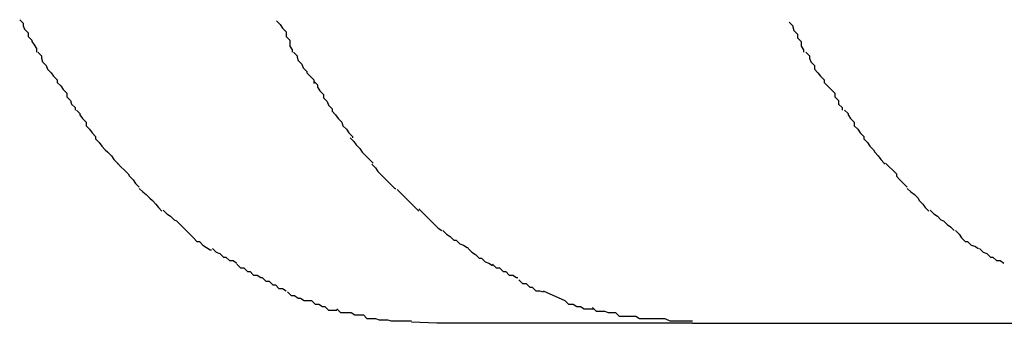
# Model space of a CAD drawing. Extents: x -52 to 52, y -9 to 9.
# Drawn here: x -39 to -39, y 8 to 8 of the extents above; entities that cross this region are included whole.
import ezdxf

# ---------------------------------------------------------------- set-up
doc = ezdxf.new("R2010")
doc.units = 0
doc.layers.get('0').update_dxf_attribs({"linetype": 'CONTINUOUS'})

msp = doc.modelspace()

# ---------------------------------------------------------------- linework, layer by layer
at = {"color": 0}
for points in [[(-38.8063, 7.926), (-38.8063, 7.926), (-38.806, 7.9257), (-38.806, 7.9255), (-38.8059, 7.9252), (-38.8059, 7.9252), (-38.8056, 7.9249), (-38.8056, 7.9249), (-38.8056, 7.9246), (-38.8056, 7.9246), (-38.8053, 7.9243), (-38.8053, 7.9242), (-38.8051, 7.9239), (-38.8051, 7.9239), (-38.8049, 7.9236), (-38.8049, 7.9236), (-38.8049, 7.9233), (-38.8049, 7.9233)], [(-38.8063, 7.926), (-38.8063, 7.926), (-38.806, 7.9257), (-38.806, 7.9255), (-38.8059, 7.9252), (-38.8059, 7.9252), (-38.8056, 7.9249), (-38.8056, 7.9249), (-38.8056, 7.9246), (-38.8056, 7.9246), (-38.8053, 7.9243), (-38.8053, 7.9242), (-38.8051, 7.9239), (-38.8051, 7.9239), (-38.8049, 7.9236), (-38.8049, 7.9236), (-38.8049, 7.9233), (-38.8049, 7.9233)], [(-38.785, 7.9259), (-38.785, 7.9259), (-38.7847, 7.9256), (-38.7847, 7.9256), (-38.7845, 7.9253), (-38.7845, 7.9253), (-38.7842, 7.925), (-38.7842, 7.9249), (-38.7842, 7.9246), (-38.7842, 7.9246), (-38.7839, 7.9243), (-38.7839, 7.9241), (-38.7839, 7.9238), (-38.7839, 7.9238), (-38.7837, 7.9235), (-38.7837, 7.9235), (-38.7837, 7.9233), (-38.7837, 7.9233)], [(-38.785, 7.9259), (-38.785, 7.9259), (-38.7847, 7.9256), (-38.7847, 7.9256), (-38.7845, 7.9253), (-38.7845, 7.9253), (-38.7842, 7.925), (-38.7842, 7.9249), (-38.7842, 7.9246), (-38.7842, 7.9246), (-38.7839, 7.9243), (-38.7839, 7.9241), (-38.7839, 7.9238), (-38.7839, 7.9238), (-38.7837, 7.9235), (-38.7837, 7.9235), (-38.7837, 7.9233), (-38.7837, 7.9233)], [(-38.7425, 7.9258), (-38.7425, 7.9258), (-38.7422, 7.9255), (-38.7422, 7.9254), (-38.7421, 7.9251), (-38.7421, 7.9251), (-38.7418, 7.9248), (-38.7418, 7.9248), (-38.7418, 7.9245), (-38.7418, 7.9245), (-38.7415, 7.9242), (-38.7415, 7.9241), (-38.7415, 7.9238), (-38.7415, 7.9238), (-38.7413, 7.9235), (-38.7413, 7.9235), (-38.7413, 7.9233), (-38.7413, 7.9233)], [(-38.7425, 7.9258), (-38.7425, 7.9258), (-38.7422, 7.9255), (-38.7422, 7.9254), (-38.7421, 7.9251), (-38.7421, 7.9251), (-38.7418, 7.9248), (-38.7418, 7.9248), (-38.7418, 7.9245), (-38.7418, 7.9245), (-38.7415, 7.9242), (-38.7415, 7.9241), (-38.7415, 7.9238), (-38.7415, 7.9238), (-38.7413, 7.9235), (-38.7413, 7.9235), (-38.7413, 7.9233), (-38.7413, 7.9233)], [(-38.8048, 7.9233), (-38.8048, 7.9233), (-38.8045, 7.923), (-38.8045, 7.9228), (-38.8044, 7.9225), (-38.8044, 7.9225), (-38.8041, 7.9222), (-38.8041, 7.9222), (-38.804, 7.9219), (-38.804, 7.9219), (-38.8037, 7.9216), (-38.8037, 7.9216), (-38.8035, 7.9213), (-38.8035, 7.9213), (-38.8032, 7.921), (-38.8032, 7.921), (-38.8032, 7.9208), (-38.8032, 7.9208)], [(-38.8048, 7.9233), (-38.8048, 7.9233), (-38.8045, 7.923), (-38.8045, 7.9228), (-38.8044, 7.9225), (-38.8044, 7.9225), (-38.8041, 7.9222), (-38.8041, 7.9222), (-38.804, 7.9219), (-38.804, 7.9219), (-38.8037, 7.9216), (-38.8037, 7.9216), (-38.8035, 7.9213), (-38.8035, 7.9213), (-38.8032, 7.921), (-38.8032, 7.921), (-38.8032, 7.9208), (-38.8032, 7.9208)], [(-38.7836, 7.9233), (-38.7836, 7.9233), (-38.7833, 7.923), (-38.7833, 7.9229), (-38.7832, 7.9226), (-38.7832, 7.9226), (-38.7829, 7.9223), (-38.7829, 7.9223), (-38.7828, 7.922), (-38.7828, 7.922), (-38.7825, 7.9217), (-38.7825, 7.9216), (-38.7822, 7.9213), (-38.7822, 7.9213), (-38.7819, 7.921), (-38.7819, 7.921), (-38.7819, 7.9207), (-38.7819, 7.9207)], [(-38.7836, 7.9233), (-38.7836, 7.9233), (-38.7833, 7.923), (-38.7833, 7.9229), (-38.7832, 7.9226), (-38.7832, 7.9226), (-38.7829, 7.9223), (-38.7829, 7.9223), (-38.7828, 7.922), (-38.7828, 7.922), (-38.7825, 7.9217), (-38.7825, 7.9216), (-38.7822, 7.9213), (-38.7822, 7.9213), (-38.7819, 7.921), (-38.7819, 7.921), (-38.7819, 7.9207), (-38.7819, 7.9207)], [(-38.7411, 7.9233), (-38.7411, 7.9233), (-38.7408, 7.923), (-38.7408, 7.9228), (-38.7407, 7.9225), (-38.7407, 7.9225), (-38.7404, 7.9222), (-38.7404, 7.9222), (-38.7404, 7.9219), (-38.7404, 7.9219), (-38.7401, 7.9216), (-38.7401, 7.9216), (-38.7399, 7.9213), (-38.7399, 7.9213), (-38.7396, 7.921), (-38.7396, 7.921), (-38.7396, 7.9208), (-38.7396, 7.9208)], [(-38.7411, 7.9233), (-38.7411, 7.9233), (-38.7408, 7.923), (-38.7408, 7.9228), (-38.7407, 7.9225), (-38.7407, 7.9225), (-38.7404, 7.9222), (-38.7404, 7.9222), (-38.7404, 7.9219), (-38.7404, 7.9219), (-38.7401, 7.9216), (-38.7401, 7.9216), (-38.7399, 7.9213), (-38.7399, 7.9213), (-38.7396, 7.921), (-38.7396, 7.921), (-38.7396, 7.9208), (-38.7396, 7.9208)], [(-38.7819, 7.9209), (-38.7819, 7.9209), (-38.7816, 7.9206), (-38.7816, 7.9204), (-38.7814, 7.9201), (-38.7814, 7.9201), (-38.7811, 7.9198), (-38.7811, 7.9198), (-38.7811, 7.9195), (-38.7811, 7.9195), (-38.7808, 7.9192), (-38.7808, 7.9192), (-38.7807, 7.9189), (-38.7807, 7.9189), (-38.7804, 7.9186), (-38.7804, 7.9186), (-38.7804, 7.9184), (-38.7804, 7.9184)], [(-38.7819, 7.9209), (-38.7819, 7.9209), (-38.7816, 7.9206), (-38.7816, 7.9204), (-38.7814, 7.9201), (-38.7814, 7.9201), (-38.7811, 7.9198), (-38.7811, 7.9198), (-38.7811, 7.9195), (-38.7811, 7.9195), (-38.7808, 7.9192), (-38.7808, 7.9192), (-38.7807, 7.9189), (-38.7807, 7.9189), (-38.7804, 7.9186), (-38.7804, 7.9186), (-38.7804, 7.9184), (-38.7804, 7.9184)], [(-38.8032, 7.9208), (-38.8032, 7.9208), (-38.8029, 7.9205), (-38.8029, 7.9205), (-38.8027, 7.9202), (-38.8027, 7.9202), (-38.8024, 7.9199), (-38.8024, 7.9199), (-38.8024, 7.9196), (-38.8024, 7.9196), (-38.8021, 7.9193), (-38.8021, 7.9193), (-38.802, 7.919), (-38.802, 7.919), (-38.8017, 7.9187), (-38.8017, 7.9187), (-38.8017, 7.9185), (-38.8017, 7.9185)], [(-38.8032, 7.9208), (-38.8032, 7.9208), (-38.8029, 7.9205), (-38.8029, 7.9205), (-38.8027, 7.9202), (-38.8027, 7.9202), (-38.8024, 7.9199), (-38.8024, 7.9199), (-38.8024, 7.9196), (-38.8024, 7.9196), (-38.8021, 7.9193), (-38.8021, 7.9193), (-38.802, 7.919), (-38.802, 7.919), (-38.8017, 7.9187), (-38.8017, 7.9187), (-38.8017, 7.9185), (-38.8017, 7.9185)], [(-38.7396, 7.9208), (-38.7396, 7.9208), (-38.7393, 7.9205), (-38.7393, 7.9205), (-38.739, 7.9202), (-38.739, 7.9202), (-38.7387, 7.9199), (-38.7387, 7.9199), (-38.7387, 7.9196), (-38.7387, 7.9196), (-38.7384, 7.9193), (-38.7384, 7.9193), (-38.7384, 7.919), (-38.7384, 7.919), (-38.7381, 7.9187), (-38.7381, 7.9187), (-38.7381, 7.9185), (-38.7381, 7.9185)], [(-38.7396, 7.9208), (-38.7396, 7.9208), (-38.7393, 7.9205), (-38.7393, 7.9205), (-38.739, 7.9202), (-38.739, 7.9202), (-38.7387, 7.9199), (-38.7387, 7.9199), (-38.7387, 7.9196), (-38.7387, 7.9196), (-38.7384, 7.9193), (-38.7384, 7.9193), (-38.7384, 7.919), (-38.7384, 7.919), (-38.7381, 7.9187), (-38.7381, 7.9187), (-38.7381, 7.9185), (-38.7381, 7.9185)], [(-38.8016, 7.9185), (-38.8016, 7.9185), (-38.8013, 7.9182), (-38.8013, 7.9181), (-38.8011, 7.9178), (-38.8011, 7.9178), (-38.8008, 7.9175), (-38.8008, 7.9175), (-38.8008, 7.9172), (-38.8008, 7.9172), (-38.8005, 7.9169), (-38.8005, 7.9169), (-38.8003, 7.9166), (-38.8003, 7.9166), (-38.8, 7.9163), (-38.8, 7.9163), (-38.8, 7.9161), (-38.8, 7.9161)], [(-38.8016, 7.9185), (-38.8016, 7.9185), (-38.8013, 7.9182), (-38.8013, 7.9181), (-38.8011, 7.9178), (-38.8011, 7.9178), (-38.8008, 7.9175), (-38.8008, 7.9175), (-38.8008, 7.9172), (-38.8008, 7.9172), (-38.8005, 7.9169), (-38.8005, 7.9169), (-38.8003, 7.9166), (-38.8003, 7.9166), (-38.8, 7.9163), (-38.8, 7.9163), (-38.8, 7.9161), (-38.8, 7.9161)], [(-38.7379, 7.9185), (-38.7379, 7.9185), (-38.7376, 7.9182), (-38.7376, 7.9181), (-38.7374, 7.9178), (-38.7374, 7.9178), (-38.7371, 7.9175), (-38.7371, 7.9175), (-38.7371, 7.9172), (-38.7371, 7.9172), (-38.7368, 7.9169), (-38.7368, 7.9169), (-38.7366, 7.9166), (-38.7366, 7.9166), (-38.7363, 7.9163), (-38.7363, 7.9163), (-38.7363, 7.9161), (-38.7363, 7.9161)], [(-38.7379, 7.9185), (-38.7379, 7.9185), (-38.7376, 7.9182), (-38.7376, 7.9181), (-38.7374, 7.9178), (-38.7374, 7.9178), (-38.7371, 7.9175), (-38.7371, 7.9175), (-38.7371, 7.9172), (-38.7371, 7.9172), (-38.7368, 7.9169), (-38.7368, 7.9169), (-38.7366, 7.9166), (-38.7366, 7.9166), (-38.7363, 7.9163), (-38.7363, 7.9163), (-38.7363, 7.9161), (-38.7363, 7.9161)], [(-38.7804, 7.9184), (-38.7804, 7.9184), (-38.7801, 7.9181), (-38.7801, 7.9181), (-38.7799, 7.9178), (-38.7799, 7.9178), (-38.7796, 7.9175), (-38.7796, 7.9175), (-38.7795, 7.9172), (-38.7795, 7.9172), (-38.7792, 7.9169), (-38.7792, 7.9169), (-38.779, 7.9166), (-38.779, 7.9166), (-38.7787, 7.9163), (-38.7787, 7.9163), (-38.7787, 7.9162), (-38.7787, 7.9162)], [(-38.7804, 7.9184), (-38.7804, 7.9184), (-38.7801, 7.9181), (-38.7801, 7.9181), (-38.7799, 7.9178), (-38.7799, 7.9178), (-38.7796, 7.9175), (-38.7796, 7.9175), (-38.7795, 7.9172), (-38.7795, 7.9172), (-38.7792, 7.9169), (-38.7792, 7.9169), (-38.779, 7.9166), (-38.779, 7.9166), (-38.7787, 7.9163), (-38.7787, 7.9163), (-38.7787, 7.9162), (-38.7787, 7.9162)], [(-38.8, 7.9161), (-38.8, 7.9161), (-38.7997, 7.9158), (-38.7997, 7.9158), (-38.7995, 7.9155), (-38.7995, 7.9155), (-38.7992, 7.9152), (-38.7992, 7.9152), (-38.799, 7.915), (-38.799, 7.915), (-38.7987, 7.9147), (-38.7987, 7.9147), (-38.7985, 7.9144), (-38.7985, 7.9144), (-38.7982, 7.9141), (-38.7982, 7.9141), (-38.7982, 7.914), (-38.7982, 7.914)], [(-38.8, 7.9161), (-38.8, 7.9161), (-38.7997, 7.9158), (-38.7997, 7.9158), (-38.7995, 7.9155), (-38.7995, 7.9155), (-38.7992, 7.9152), (-38.7992, 7.9152), (-38.799, 7.915), (-38.799, 7.915), (-38.7987, 7.9147), (-38.7987, 7.9147), (-38.7985, 7.9144), (-38.7985, 7.9144), (-38.7982, 7.9141), (-38.7982, 7.9141), (-38.7982, 7.914), (-38.7982, 7.914)], [(-38.7789, 7.9162), (-38.7789, 7.9162), (-38.7786, 7.9159), (-38.7786, 7.9159), (-38.7784, 7.9156), (-38.7784, 7.9156), (-38.7781, 7.9153), (-38.7781, 7.9153), (-38.7779, 7.915), (-38.7779, 7.915), (-38.7776, 7.9147), (-38.7776, 7.9147), (-38.7773, 7.9144), (-38.7773, 7.9144), (-38.777, 7.9141), (-38.777, 7.9141), (-38.777, 7.9141), (-38.777, 7.9141)], [(-38.7789, 7.9162), (-38.7789, 7.9162), (-38.7786, 7.9159), (-38.7786, 7.9159), (-38.7784, 7.9156), (-38.7784, 7.9156), (-38.7781, 7.9153), (-38.7781, 7.9153), (-38.7779, 7.915), (-38.7779, 7.915), (-38.7776, 7.9147), (-38.7776, 7.9147), (-38.7773, 7.9144), (-38.7773, 7.9144), (-38.777, 7.9141), (-38.777, 7.9141), (-38.777, 7.9141), (-38.777, 7.9141)], [(-38.7363, 7.9161), (-38.7363, 7.9161), (-38.736, 7.9158), (-38.736, 7.9158), (-38.7358, 7.9155), (-38.7358, 7.9155), (-38.7355, 7.9152), (-38.7355, 7.9152), (-38.7354, 7.915), (-38.7354, 7.915), (-38.7351, 7.9147), (-38.7351, 7.9147), (-38.7349, 7.9144), (-38.7349, 7.9144), (-38.7346, 7.9141), (-38.7346, 7.9141), (-38.7346, 7.914), (-38.7346, 7.914)], [(-38.7363, 7.9161), (-38.7363, 7.9161), (-38.736, 7.9158), (-38.736, 7.9158), (-38.7358, 7.9155), (-38.7358, 7.9155), (-38.7355, 7.9152), (-38.7355, 7.9152), (-38.7354, 7.915), (-38.7354, 7.915), (-38.7351, 7.9147), (-38.7351, 7.9147), (-38.7349, 7.9144), (-38.7349, 7.9144), (-38.7346, 7.9141), (-38.7346, 7.9141), (-38.7346, 7.914), (-38.7346, 7.914)], [(-38.7982, 7.9141), (-38.7982, 7.9141), (-38.7979, 7.9138), (-38.7979, 7.9138), (-38.7976, 7.9135), (-38.7976, 7.9135), (-38.7973, 7.9132), (-38.7973, 7.9132), (-38.7972, 7.913), (-38.7972, 7.913), (-38.7969, 7.9127), (-38.7969, 7.9127), (-38.7967, 7.9124), (-38.7967, 7.9124), (-38.7964, 7.9121), (-38.7964, 7.9121), (-38.7964, 7.9121), (-38.7964, 7.9121)], [(-38.7982, 7.9141), (-38.7982, 7.9141), (-38.7979, 7.9138), (-38.7979, 7.9138), (-38.7976, 7.9135), (-38.7976, 7.9135), (-38.7973, 7.9132), (-38.7973, 7.9132), (-38.7972, 7.913), (-38.7972, 7.913), (-38.7969, 7.9127), (-38.7969, 7.9127), (-38.7967, 7.9124), (-38.7967, 7.9124), (-38.7964, 7.9121), (-38.7964, 7.9121), (-38.7964, 7.9121), (-38.7964, 7.9121)], [(-38.7771, 7.914), (-38.7771, 7.914), (-38.7768, 7.9137), (-38.7768, 7.9137), (-38.7766, 7.9134), (-38.7766, 7.9134), (-38.7763, 7.9131), (-38.7763, 7.9131), (-38.7761, 7.9129), (-38.7761, 7.9129), (-38.7758, 7.9126), (-38.7758, 7.9126), (-38.7755, 7.9123), (-38.7755, 7.9123), (-38.7752, 7.912), (-38.7752, 7.912), (-38.7751, 7.912), (-38.7751, 7.912)], [(-38.7771, 7.914), (-38.7771, 7.914), (-38.7768, 7.9137), (-38.7768, 7.9137), (-38.7766, 7.9134), (-38.7766, 7.9134), (-38.7763, 7.9131), (-38.7763, 7.9131), (-38.7761, 7.9129), (-38.7761, 7.9129), (-38.7758, 7.9126), (-38.7758, 7.9126), (-38.7755, 7.9123), (-38.7755, 7.9123), (-38.7752, 7.912), (-38.7752, 7.912), (-38.7751, 7.912), (-38.7751, 7.912)], [(-38.7345, 7.9141), (-38.7345, 7.9141), (-38.7342, 7.9138), (-38.7342, 7.9138), (-38.7339, 7.9135), (-38.7339, 7.9135), (-38.7336, 7.9132), (-38.7336, 7.9132), (-38.7336, 7.913), (-38.7336, 7.913), (-38.7333, 7.9127), (-38.7333, 7.9127), (-38.733, 7.9124), (-38.733, 7.9124), (-38.7327, 7.9121), (-38.7327, 7.9121), (-38.7327, 7.9121), (-38.7327, 7.9121)], [(-38.7345, 7.9141), (-38.7345, 7.9141), (-38.7342, 7.9138), (-38.7342, 7.9138), (-38.7339, 7.9135), (-38.7339, 7.9135), (-38.7336, 7.9132), (-38.7336, 7.9132), (-38.7336, 7.913), (-38.7336, 7.913), (-38.7333, 7.9127), (-38.7333, 7.9127), (-38.733, 7.9124), (-38.733, 7.9124), (-38.7327, 7.9121), (-38.7327, 7.9121), (-38.7327, 7.9121), (-38.7327, 7.9121)], [(-38.7964, 7.912), (-38.7964, 7.912), (-38.7961, 7.9117), (-38.7961, 7.9117), (-38.7958, 7.9115), (-38.7958, 7.9115), (-38.7955, 7.9112), (-38.7955, 7.9112), (-38.7953, 7.911), (-38.7953, 7.911), (-38.795, 7.9107), (-38.795, 7.9107), (-38.7948, 7.9104), (-38.7948, 7.9104), (-38.7945, 7.9101), (-38.7945, 7.9101), (-38.7945, 7.9101), (-38.7945, 7.9101)], [(-38.7964, 7.912), (-38.7964, 7.912), (-38.7961, 7.9117), (-38.7961, 7.9117), (-38.7958, 7.9115), (-38.7958, 7.9115), (-38.7955, 7.9112), (-38.7955, 7.9112), (-38.7953, 7.911), (-38.7953, 7.911), (-38.795, 7.9107), (-38.795, 7.9107), (-38.7948, 7.9104), (-38.7948, 7.9104), (-38.7945, 7.9101), (-38.7945, 7.9101), (-38.7945, 7.9101), (-38.7945, 7.9101)], [(-38.775, 7.9119), (-38.775, 7.9119), (-38.7747, 7.9116), (-38.7747, 7.9116), (-38.7745, 7.9114), (-38.7745, 7.9114), (-38.7742, 7.9111), (-38.7742, 7.9111), (-38.774, 7.9109), (-38.774, 7.9109), (-38.7737, 7.9106), (-38.7737, 7.9106), (-38.7735, 7.9104), (-38.7735, 7.9104), (-38.7732, 7.9101), (-38.7732, 7.9101), (-38.7732, 7.9101), (-38.7732, 7.9101)], [(-38.775, 7.9119), (-38.775, 7.9119), (-38.7747, 7.9116), (-38.7747, 7.9116), (-38.7745, 7.9114), (-38.7745, 7.9114), (-38.7742, 7.9111), (-38.7742, 7.9111), (-38.774, 7.9109), (-38.774, 7.9109), (-38.7737, 7.9106), (-38.7737, 7.9106), (-38.7735, 7.9104), (-38.7735, 7.9104), (-38.7732, 7.9101), (-38.7732, 7.9101), (-38.7732, 7.9101), (-38.7732, 7.9101)], [(-38.7327, 7.912), (-38.7327, 7.912), (-38.7324, 7.9117), (-38.7324, 7.9117), (-38.7321, 7.9115), (-38.7321, 7.9115), (-38.7318, 7.9112), (-38.7318, 7.9112), (-38.7317, 7.911), (-38.7317, 7.911), (-38.7314, 7.9107), (-38.7314, 7.9107), (-38.7312, 7.9104), (-38.7312, 7.9104), (-38.7309, 7.9101), (-38.7309, 7.9101), (-38.7309, 7.9101), (-38.7309, 7.9101)], [(-38.7327, 7.912), (-38.7327, 7.912), (-38.7324, 7.9117), (-38.7324, 7.9117), (-38.7321, 7.9115), (-38.7321, 7.9115), (-38.7318, 7.9112), (-38.7318, 7.9112), (-38.7317, 7.911), (-38.7317, 7.911), (-38.7314, 7.9107), (-38.7314, 7.9107), (-38.7312, 7.9104), (-38.7312, 7.9104), (-38.7309, 7.9101), (-38.7309, 7.9101), (-38.7309, 7.9101), (-38.7309, 7.9101)], [(-38.7732, 7.9103), (-38.7732, 7.9103), (-38.7729, 7.91), (-38.7729, 7.91), (-38.7727, 7.9098), (-38.7727, 7.9098), (-38.7724, 7.9095), (-38.7724, 7.9095), (-38.7722, 7.9093), (-38.7722, 7.9093), (-38.7719, 7.909), (-38.7719, 7.909), (-38.7716, 7.9087), (-38.7716, 7.9087), (-38.7713, 7.9085), (-38.7713, 7.9085), (-38.7713, 7.9085), (-38.7713, 7.9085)], [(-38.7732, 7.9103), (-38.7732, 7.9103), (-38.7729, 7.91), (-38.7729, 7.91), (-38.7727, 7.9098), (-38.7727, 7.9098), (-38.7724, 7.9095), (-38.7724, 7.9095), (-38.7722, 7.9093), (-38.7722, 7.9093), (-38.7719, 7.909), (-38.7719, 7.909), (-38.7716, 7.9087), (-38.7716, 7.9087), (-38.7713, 7.9085), (-38.7713, 7.9085), (-38.7713, 7.9085), (-38.7713, 7.9085)], [(-38.7944, 7.9102), (-38.7944, 7.9102), (-38.7941, 7.9099), (-38.7941, 7.9099), (-38.7938, 7.9097), (-38.7938, 7.9097), (-38.7935, 7.9094), (-38.7935, 7.9094), (-38.7933, 7.9093), (-38.7933, 7.9093), (-38.793, 7.909), (-38.793, 7.909), (-38.7928, 7.9088), (-38.7928, 7.9088), (-38.7925, 7.9085), (-38.7925, 7.9085), (-38.7925, 7.9085), (-38.7925, 7.9085)], [(-38.7944, 7.9102), (-38.7944, 7.9102), (-38.7941, 7.9099), (-38.7941, 7.9099), (-38.7938, 7.9097), (-38.7938, 7.9097), (-38.7935, 7.9094), (-38.7935, 7.9094), (-38.7933, 7.9093), (-38.7933, 7.9093), (-38.793, 7.909), (-38.793, 7.909), (-38.7928, 7.9088), (-38.7928, 7.9088), (-38.7925, 7.9085), (-38.7925, 7.9085), (-38.7925, 7.9085), (-38.7925, 7.9085)], [(-38.7308, 7.9102), (-38.7308, 7.9102), (-38.7305, 7.9099), (-38.7305, 7.9099), (-38.7302, 7.9097), (-38.7302, 7.9097), (-38.7299, 7.9094), (-38.7299, 7.9094), (-38.7297, 7.9093), (-38.7297, 7.9093), (-38.7294, 7.909), (-38.7294, 7.909), (-38.7291, 7.9088), (-38.7291, 7.9088), (-38.7288, 7.9085), (-38.7288, 7.9085), (-38.7288, 7.9085), (-38.7288, 7.9085)], [(-38.7308, 7.9102), (-38.7308, 7.9102), (-38.7305, 7.9099), (-38.7305, 7.9099), (-38.7302, 7.9097), (-38.7302, 7.9097), (-38.7299, 7.9094), (-38.7299, 7.9094), (-38.7297, 7.9093), (-38.7297, 7.9093), (-38.7294, 7.909), (-38.7294, 7.909), (-38.7291, 7.9088), (-38.7291, 7.9088), (-38.7288, 7.9085), (-38.7288, 7.9085), (-38.7288, 7.9085), (-38.7288, 7.9085)], [(-38.7925, 7.9085), (-38.7925, 7.9085), (-38.7922, 7.9082), (-38.7922, 7.9082), (-38.7919, 7.9079), (-38.7919, 7.9079), (-38.7916, 7.9076), (-38.7916, 7.9076), (-38.7914, 7.9076), (-38.7914, 7.9076), (-38.7911, 7.9073), (-38.7911, 7.9073), (-38.7908, 7.9071), (-38.7908, 7.9071), (-38.7905, 7.9069), (-38.7905, 7.9069), (-38.7904, 7.9069), (-38.7904, 7.9069)], [(-38.7925, 7.9085), (-38.7925, 7.9085), (-38.7922, 7.9082), (-38.7922, 7.9082), (-38.7919, 7.9079), (-38.7919, 7.9079), (-38.7916, 7.9076), (-38.7916, 7.9076), (-38.7914, 7.9076), (-38.7914, 7.9076), (-38.7911, 7.9073), (-38.7911, 7.9073), (-38.7908, 7.9071), (-38.7908, 7.9071), (-38.7905, 7.9069), (-38.7905, 7.9069), (-38.7904, 7.9069), (-38.7904, 7.9069)], [(-38.7712, 7.9085), (-38.7712, 7.9085), (-38.7709, 7.9082), (-38.7709, 7.9082), (-38.7706, 7.908), (-38.7706, 7.908), (-38.7703, 7.9077), (-38.7703, 7.9077), (-38.7701, 7.9077), (-38.7701, 7.9077), (-38.7698, 7.9074), (-38.7698, 7.9074), (-38.7695, 7.9073), (-38.7695, 7.9073), (-38.7692, 7.9071), (-38.7692, 7.9071), (-38.7691, 7.9071), (-38.7691, 7.9071)], [(-38.7712, 7.9085), (-38.7712, 7.9085), (-38.7709, 7.9082), (-38.7709, 7.9082), (-38.7706, 7.908), (-38.7706, 7.908), (-38.7703, 7.9077), (-38.7703, 7.9077), (-38.7701, 7.9077), (-38.7701, 7.9077), (-38.7698, 7.9074), (-38.7698, 7.9074), (-38.7695, 7.9073), (-38.7695, 7.9073), (-38.7692, 7.9071), (-38.7692, 7.9071), (-38.7691, 7.9071), (-38.7691, 7.9071)], [(-38.7287, 7.9085), (-38.7287, 7.9085), (-38.7284, 7.9082), (-38.7284, 7.9082), (-38.7282, 7.9079), (-38.7282, 7.9079), (-38.7279, 7.9076), (-38.7279, 7.9076), (-38.7277, 7.9076), (-38.7277, 7.9076), (-38.7274, 7.9073), (-38.7274, 7.9073), (-38.7271, 7.9072), (-38.7271, 7.9072), (-38.7268, 7.907), (-38.7268, 7.907), (-38.7268, 7.907), (-38.7268, 7.907)], [(-38.7287, 7.9085), (-38.7287, 7.9085), (-38.7284, 7.9082), (-38.7284, 7.9082), (-38.7282, 7.9079), (-38.7282, 7.9079), (-38.7279, 7.9076), (-38.7279, 7.9076), (-38.7277, 7.9076), (-38.7277, 7.9076), (-38.7274, 7.9073), (-38.7274, 7.9073), (-38.7271, 7.9072), (-38.7271, 7.9072), (-38.7268, 7.907), (-38.7268, 7.907), (-38.7268, 7.907), (-38.7268, 7.907)], [(-38.7903, 7.907), (-38.7903, 7.907), (-38.79, 7.9067), (-38.79, 7.9067), (-38.7897, 7.9066), (-38.7897, 7.9066), (-38.7894, 7.9063), (-38.7894, 7.9063), (-38.7892, 7.9063), (-38.7892, 7.9063), (-38.7889, 7.906), (-38.7889, 7.906), (-38.7886, 7.906), (-38.7886, 7.906), (-38.7883, 7.9058), (-38.7883, 7.9058), (-38.7883, 7.9058), (-38.7883, 7.9058)], [(-38.7903, 7.907), (-38.7903, 7.907), (-38.79, 7.9067), (-38.79, 7.9067), (-38.7897, 7.9066), (-38.7897, 7.9066), (-38.7894, 7.9063), (-38.7894, 7.9063), (-38.7892, 7.9063), (-38.7892, 7.9063), (-38.7889, 7.906), (-38.7889, 7.906), (-38.7886, 7.906), (-38.7886, 7.906), (-38.7883, 7.9058), (-38.7883, 7.9058), (-38.7883, 7.9058), (-38.7883, 7.9058)], [(-38.7691, 7.907), (-38.7691, 7.907), (-38.7688, 7.9067), (-38.7688, 7.9067), (-38.7685, 7.9065), (-38.7685, 7.9065), (-38.7682, 7.9062), (-38.7682, 7.9062), (-38.768, 7.9062), (-38.768, 7.9062), (-38.7677, 7.9059), (-38.7677, 7.9059), (-38.7674, 7.9058), (-38.7674, 7.9058), (-38.7671, 7.9056), (-38.7671, 7.9056), (-38.7671, 7.9056), (-38.7671, 7.9056)], [(-38.7691, 7.907), (-38.7691, 7.907), (-38.7688, 7.9067), (-38.7688, 7.9067), (-38.7685, 7.9065), (-38.7685, 7.9065), (-38.7682, 7.9062), (-38.7682, 7.9062), (-38.768, 7.9062), (-38.768, 7.9062), (-38.7677, 7.9059), (-38.7677, 7.9059), (-38.7674, 7.9058), (-38.7674, 7.9058), (-38.7671, 7.9056), (-38.7671, 7.9056), (-38.7671, 7.9056), (-38.7671, 7.9056)], [(-38.7267, 7.907), (-38.7267, 7.907), (-38.7264, 7.9067), (-38.7264, 7.9067), (-38.7261, 7.9066), (-38.7261, 7.9066), (-38.7258, 7.9063), (-38.7258, 7.9063), (-38.7256, 7.9063), (-38.7256, 7.9063), (-38.7253, 7.906), (-38.7253, 7.906), (-38.725, 7.906), (-38.725, 7.906), (-38.7247, 7.9058), (-38.7247, 7.9058), (-38.7247, 7.9058), (-38.7247, 7.9058)], [(-38.7267, 7.907), (-38.7267, 7.907), (-38.7264, 7.9067), (-38.7264, 7.9067), (-38.7261, 7.9066), (-38.7261, 7.9066), (-38.7258, 7.9063), (-38.7258, 7.9063), (-38.7256, 7.9063), (-38.7256, 7.9063), (-38.7253, 7.906), (-38.7253, 7.906), (-38.725, 7.906), (-38.725, 7.906), (-38.7247, 7.9058), (-38.7247, 7.9058), (-38.7247, 7.9058), (-38.7247, 7.9058)], [(-38.7883, 7.9057), (-38.7883, 7.9057), (-38.788, 7.9054), (-38.788, 7.9054), (-38.7877, 7.9054), (-38.7877, 7.9054), (-38.7874, 7.9051), (-38.7874, 7.9051), (-38.7872, 7.9051), (-38.7872, 7.9051), (-38.7869, 7.9048), (-38.7869, 7.9048), (-38.7866, 7.9048), (-38.7866, 7.9048), (-38.7863, 7.9046), (-38.7863, 7.9046), (-38.7862, 7.9046), (-38.7862, 7.9046)], [(-38.7883, 7.9057), (-38.7883, 7.9057), (-38.788, 7.9054), (-38.788, 7.9054), (-38.7877, 7.9054), (-38.7877, 7.9054), (-38.7874, 7.9051), (-38.7874, 7.9051), (-38.7872, 7.9051), (-38.7872, 7.9051), (-38.7869, 7.9048), (-38.7869, 7.9048), (-38.7866, 7.9048), (-38.7866, 7.9048), (-38.7863, 7.9046), (-38.7863, 7.9046), (-38.7862, 7.9046), (-38.7862, 7.9046)], [(-38.7671, 7.9057), (-38.7671, 7.9057), (-38.7668, 7.9054), (-38.7668, 7.9054), (-38.7665, 7.9054), (-38.7665, 7.9054), (-38.7662, 7.9051), (-38.7662, 7.9051), (-38.766, 7.9051), (-38.766, 7.9051), (-38.7657, 7.9048), (-38.7657, 7.9048), (-38.7654, 7.9048), (-38.7654, 7.9048), (-38.7651, 7.9046), (-38.7651, 7.9046), (-38.765, 7.9046), (-38.765, 7.9046)], [(-38.7671, 7.9057), (-38.7671, 7.9057), (-38.7668, 7.9054), (-38.7668, 7.9054), (-38.7665, 7.9054), (-38.7665, 7.9054), (-38.7662, 7.9051), (-38.7662, 7.9051), (-38.766, 7.9051), (-38.766, 7.9051), (-38.7657, 7.9048), (-38.7657, 7.9048), (-38.7654, 7.9048), (-38.7654, 7.9048), (-38.7651, 7.9046), (-38.7651, 7.9046), (-38.765, 7.9046), (-38.765, 7.9046)], [(-38.7862, 7.9046), (-38.7862, 7.9046), (-38.7859, 7.9043), (-38.7859, 7.9043), (-38.7856, 7.9043), (-38.7856, 7.9043), (-38.7853, 7.904), (-38.7853, 7.904), (-38.7851, 7.904), (-38.7851, 7.904), (-38.7848, 7.9037), (-38.7848, 7.9037), (-38.7845, 7.9037), (-38.7845, 7.9037), (-38.7842, 7.9035), (-38.7842, 7.9035), (-38.7842, 7.9035), (-38.7842, 7.9035)], [(-38.7862, 7.9046), (-38.7862, 7.9046), (-38.7859, 7.9043), (-38.7859, 7.9043), (-38.7856, 7.9043), (-38.7856, 7.9043), (-38.7853, 7.904), (-38.7853, 7.904), (-38.7851, 7.904), (-38.7851, 7.904), (-38.7848, 7.9037), (-38.7848, 7.9037), (-38.7845, 7.9037), (-38.7845, 7.9037), (-38.7842, 7.9035), (-38.7842, 7.9035), (-38.7842, 7.9035), (-38.7842, 7.9035)], [(-38.7649, 7.9044), (-38.7649, 7.9044), (-38.7646, 7.9041), (-38.7646, 7.9041), (-38.7643, 7.9041), (-38.7643, 7.9041), (-38.764, 7.9038), (-38.764, 7.9038), (-38.7638, 7.9038), (-38.7638, 7.9038), (-38.7635, 7.9035), (-38.7635, 7.9035), (-38.7632, 7.9035), (-38.7632, 7.9035), (-38.7629, 7.9034), (-38.7629, 7.9034), (-38.7629, 7.9034), (-38.7629, 7.9034)], [(-38.7649, 7.9044), (-38.7649, 7.9044), (-38.7646, 7.9041), (-38.7646, 7.9041), (-38.7643, 7.9041), (-38.7643, 7.9041), (-38.764, 7.9038), (-38.764, 7.9038), (-38.7638, 7.9038), (-38.7638, 7.9038), (-38.7635, 7.9035), (-38.7635, 7.9035), (-38.7632, 7.9035), (-38.7632, 7.9035), (-38.7629, 7.9034), (-38.7629, 7.9034), (-38.7629, 7.9034), (-38.7629, 7.9034)], [(-38.7841, 7.9034), (-38.7841, 7.9034), (-38.7838, 7.9031), (-38.7838, 7.9031), (-38.7835, 7.9031), (-38.7835, 7.9031), (-38.7832, 7.9029), (-38.7832, 7.9029), (-38.783, 7.9029), (-38.783, 7.9029), (-38.7827, 7.9027), (-38.7827, 7.9027), (-38.7824, 7.9027), (-38.7824, 7.9027), (-38.7821, 7.9027), (-38.7821, 7.9027), (-38.7821, 7.9027), (-38.7821, 7.9027)], [(-38.7841, 7.9034), (-38.7841, 7.9034), (-38.7838, 7.9031), (-38.7838, 7.9031), (-38.7835, 7.9031), (-38.7835, 7.9031), (-38.7832, 7.9029), (-38.7832, 7.9029), (-38.783, 7.9029), (-38.783, 7.9029), (-38.7827, 7.9027), (-38.7827, 7.9027), (-38.7824, 7.9027), (-38.7824, 7.9027), (-38.7821, 7.9027), (-38.7821, 7.9027), (-38.7821, 7.9027), (-38.7821, 7.9027)], [(-38.7629, 7.9035), (-38.7611, 7.9027)], [(-38.7821, 7.9027), (-38.7821, 7.9027), (-38.7818, 7.9024), (-38.7818, 7.9024), (-38.7815, 7.9024), (-38.7815, 7.9024), (-38.7812, 7.9022), (-38.7812, 7.9022), (-38.781, 7.9022), (-38.781, 7.9022), (-38.7807, 7.9019), (-38.7807, 7.9019), (-38.7804, 7.9019), (-38.7804, 7.9019), (-38.7801, 7.9019), (-38.7801, 7.9019), (-38.78, 7.9019), (-38.78, 7.9019)], [(-38.7821, 7.9027), (-38.7821, 7.9027), (-38.7818, 7.9024), (-38.7818, 7.9024), (-38.7815, 7.9024), (-38.7815, 7.9024), (-38.7812, 7.9022), (-38.7812, 7.9022), (-38.781, 7.9022), (-38.781, 7.9022), (-38.7807, 7.9019), (-38.7807, 7.9019), (-38.7804, 7.9019), (-38.7804, 7.9019), (-38.7801, 7.9019), (-38.7801, 7.9019), (-38.78, 7.9019), (-38.78, 7.9019)], [(-38.7611, 7.9027), (-38.7611, 7.9027), (-38.7608, 7.9024), (-38.7607, 7.9024), (-38.7604, 7.9024), (-38.7604, 7.9024), (-38.7601, 7.9022), (-38.7601, 7.9022), (-38.7598, 7.9022), (-38.7598, 7.9022), (-38.7595, 7.902), (-38.7595, 7.902), (-38.7592, 7.902), (-38.7592, 7.902), (-38.7589, 7.902), (-38.7589, 7.902), (-38.7587, 7.902), (-38.7587, 7.902)], [(-38.7611, 7.9027), (-38.7611, 7.9027), (-38.7608, 7.9024), (-38.7607, 7.9024), (-38.7604, 7.9024), (-38.7604, 7.9024), (-38.7601, 7.9022), (-38.7601, 7.9022), (-38.7598, 7.9022), (-38.7598, 7.9022), (-38.7595, 7.902), (-38.7595, 7.902), (-38.7592, 7.902), (-38.7592, 7.902), (-38.7589, 7.902), (-38.7589, 7.902), (-38.7587, 7.902), (-38.7587, 7.902)], [(-38.7588, 7.9021), (-38.7588, 7.9021), (-38.7585, 7.9018), (-38.7582, 7.9018), (-38.7579, 7.9018), (-38.7578, 7.9018), (-38.7575, 7.9017), (-38.7572, 7.9017), (-38.7569, 7.9017), (-38.7569, 7.9017), (-38.7566, 7.9014), (-38.7563, 7.9014), (-38.756, 7.9014), (-38.756, 7.9014), (-38.7557, 7.9014), (-38.7555, 7.9014), (-38.7552, 7.9014), (-38.7552, 7.9014)], [(-38.7588, 7.9021), (-38.7588, 7.9021), (-38.7585, 7.9018), (-38.7582, 7.9018), (-38.7579, 7.9018), (-38.7578, 7.9018), (-38.7575, 7.9017), (-38.7572, 7.9017), (-38.7569, 7.9017), (-38.7569, 7.9017), (-38.7566, 7.9014), (-38.7563, 7.9014), (-38.756, 7.9014), (-38.756, 7.9014), (-38.7557, 7.9014), (-38.7555, 7.9014), (-38.7552, 7.9014), (-38.7552, 7.9014)], [(-38.78, 7.902), (-38.78, 7.902), (-38.7797, 7.9017), (-38.7797, 7.9017), (-38.7794, 7.9017), (-38.7794, 7.9017), (-38.7791, 7.9017), (-38.7791, 7.9017), (-38.7788, 7.9017), (-38.7788, 7.9017), (-38.7785, 7.9015), (-38.7785, 7.9015), (-38.7782, 7.9015), (-38.7782, 7.9015), (-38.7779, 7.9015), (-38.7779, 7.9015), (-38.7778, 7.9015), (-38.7778, 7.9015)], [(-38.78, 7.902), (-38.78, 7.902), (-38.7797, 7.9017), (-38.7797, 7.9017), (-38.7794, 7.9017), (-38.7794, 7.9017), (-38.7791, 7.9017), (-38.7791, 7.9017), (-38.7788, 7.9017), (-38.7788, 7.9017), (-38.7785, 7.9015), (-38.7785, 7.9015), (-38.7782, 7.9015), (-38.7782, 7.9015), (-38.7779, 7.9015), (-38.7779, 7.9015), (-38.7778, 7.9015), (-38.7778, 7.9015)], [(-38.7778, 7.9015), (-38.7778, 7.9015), (-38.7775, 7.9012), (-38.7775, 7.9012), (-38.7773, 7.9012), (-38.7773, 7.9012), (-38.777, 7.9012), (-38.777, 7.9012), (-38.7768, 7.9012), (-38.7768, 7.9012), (-38.7765, 7.9011), (-38.7765, 7.9011), (-38.7762, 7.9011), (-38.7762, 7.9011), (-38.7759, 7.9011), (-38.7759, 7.9011), (-38.7758, 7.9011), (-38.7758, 7.9011)], [(-38.7778, 7.9015), (-38.7778, 7.9015), (-38.7775, 7.9012), (-38.7775, 7.9012), (-38.7773, 7.9012), (-38.7773, 7.9012), (-38.777, 7.9012), (-38.777, 7.9012), (-38.7768, 7.9012), (-38.7768, 7.9012), (-38.7765, 7.9011), (-38.7765, 7.9011), (-38.7762, 7.9011), (-38.7762, 7.9011), (-38.7759, 7.9011), (-38.7759, 7.9011), (-38.7758, 7.9011), (-38.7758, 7.9011)], [(-38.7552, 7.9014), (-38.7552, 7.9014), (-38.7549, 7.9012), (-38.7546, 7.9012), (-38.7543, 7.9012), (-38.754, 7.9012), (-38.7537, 7.9012), (-38.7534, 7.9012), (-38.7531, 7.9012), (-38.7528, 7.9012), (-38.7524, 7.901), (-38.7521, 7.901), (-38.7518, 7.901), (-38.7515, 7.901), (-38.7512, 7.901), (-38.7509, 7.901), (-38.7506, 7.901), (-38.7505, 7.901)], [(-38.7552, 7.9014), (-38.7552, 7.9014), (-38.7549, 7.9012), (-38.7546, 7.9012), (-38.7543, 7.9012), (-38.754, 7.9012), (-38.7537, 7.9012), (-38.7534, 7.9012), (-38.7531, 7.9012), (-38.7528, 7.9012), (-38.7524, 7.901), (-38.7521, 7.901), (-38.7518, 7.901), (-38.7515, 7.901), (-38.7512, 7.901), (-38.7509, 7.901), (-38.7506, 7.901), (-38.7505, 7.901)], [(-38.7758, 7.9011), (-38.7758, 7.9011), (-38.7755, 7.901), (-38.7755, 7.901), (-38.7752, 7.901), (-38.7752, 7.901), (-38.7749, 7.901), (-38.7749, 7.901), (-38.7747, 7.901), (-38.7747, 7.901), (-38.7744, 7.901), (-38.7744, 7.901), (-38.7741, 7.901), (-38.7741, 7.901), (-38.7738, 7.901), (-38.7738, 7.901), (-38.7738, 7.901), (-38.7738, 7.901)], [(-38.7758, 7.9011), (-38.7758, 7.9011), (-38.7755, 7.901), (-38.7755, 7.901), (-38.7752, 7.901), (-38.7752, 7.901), (-38.7749, 7.901), (-38.7749, 7.901), (-38.7747, 7.901), (-38.7747, 7.901), (-38.7744, 7.901), (-38.7744, 7.901), (-38.7741, 7.901), (-38.7741, 7.901), (-38.7738, 7.901), (-38.7738, 7.901), (-38.7738, 7.901), (-38.7738, 7.901)], [(-38.7717, 7.9008), (-38.7738, 7.9009)], [(-38.7505, 7.9008), (-38.7717, 7.9008)], [(-38.7505, 7.9008), (-38.7081, 7.9008)]]:
    msp.add_lwpolyline(points, dxfattribs=at)

doc.saveas('drawing.dxf')
